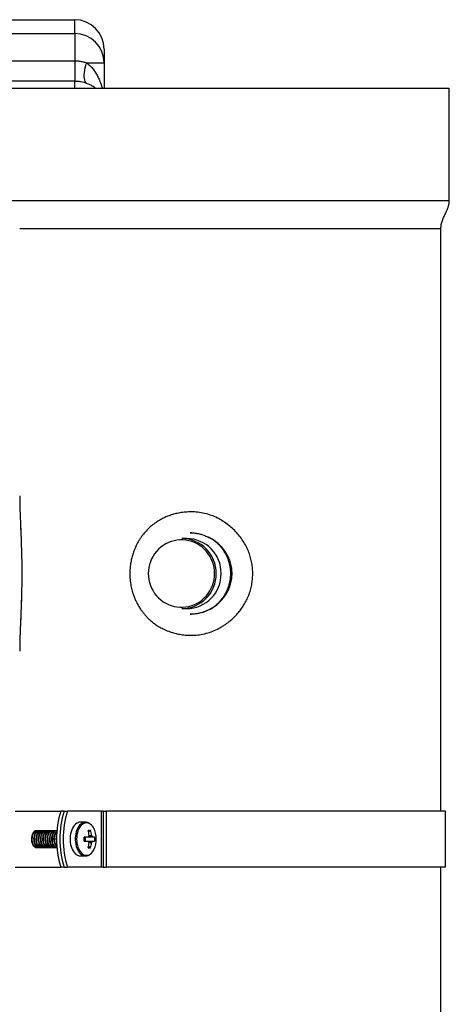
# Model space of a CAD drawing. Units: millimetres. Extents: x 114 to 201, y 25 to 167.
# Drawn here: x 184 to 199, y 130 to 165 of the extents above; entities that cross this region are included whole.
import ezdxf

# ---------------------------------------------------------------- set-up
doc = ezdxf.new("R2010")
doc.units = ezdxf.units.MM

msp = doc.modelspace()

# ---------------------------------------------------------------- linework, layer by layer
at = {"color": 2, "linetype": 'Continuous', "lineweight": 25}
for p, q in [((138.359, 164.765), (185.629, 164.765)), ((185.629, 164.268), (185.629, 164.765)), ((121.019, 164.268), (185.629, 164.268)), ((185.629, 164.268), (185.629, 163.303)), ((186.679, 163.715), (186.679, 163.224)), ((121.019, 163.303), (185.629, 163.303)), ((185.629, 163.303), (185.629, 162.569)), ((186.052, 163.224), (186.679, 163.224)), ((186.679, 163.224), (186.679, 162.327)), ((185.629, 162.569), (120.493, 162.569)), ((185.629, 162.327), (185.629, 162.569)), ((183.37, 162.327), (198.97, 162.327)), ((198.97, 158.327), (198.97, 162.327)), ((183.37, 158.327), (198.97, 158.327)), ((183.67, 157.327), (198.67, 157.327)), ((198.67, 136.565), (198.67, 157.327)), ((189.755, 146.476), (189.736, 146.477)), ((189.791, 146.476), (189.741, 146.475)), ((189.616, 146.277), (189.439, 146.277)), ((190.454, 146.289), (190.439, 146.297)), ((190.44, 146.299), (190.456, 146.292)), ((189.439, 143.777), (189.616, 143.777)), ((189.756, 143.579), (189.783, 143.577)), ((183.504, 136.565), (185.133, 136.565)), ((185.252, 136.565), (185.133, 136.565)), ((185.252, 136.565), (185.371, 136.565)), ((186.573, 136.565), (185.371, 136.565)), ((186.573, 136.565), (186.573, 134.565)), ((186.641, 136.565), (186.573, 136.565)), ((186.641, 136.565), (186.641, 134.565)), ((186.641, 136.565), (186.75, 136.565)), ((186.75, 136.565), (186.75, 134.565)), ((198.835, 136.565), (186.75, 136.565)), ((198.835, 134.565), (198.835, 136.565)), ((186.012, 136.165), (185.827, 136.165)), ((186.017, 136.165), (186.012, 136.165)), ((184.286, 135.865), (184.268, 135.865)), ((184.366, 135.865), (184.348, 135.865)), ((184.445, 135.865), (184.427, 135.865)), ((184.525, 135.865), (184.507, 135.865)), ((184.604, 135.865), (184.586, 135.865)), ((184.684, 135.865), (184.666, 135.865)), ((184.763, 135.865), (184.745, 135.865)), ((184.843, 135.865), (184.825, 135.865)), ((184.922, 135.865), (184.904, 135.865)), ((184.995, 135.865), (184.984, 135.865)), ((186.195, 135.875), (186.12, 135.828)), ((186.102, 135.636), (185.964, 135.636)), ((185.964, 135.494), (186.102, 135.494)), ((186.016, 135.494), (186.016, 135.636)), ((186.339, 135.636), (186.265, 135.636)), ((186.265, 135.494), (186.339, 135.494)), ((184.268, 135.265), (184.286, 135.265)), ((184.286, 135.265), (184.317, 135.27)), ((184.348, 135.265), (184.366, 135.265)), ((184.366, 135.265), (184.396, 135.27)), ((184.427, 135.265), (184.445, 135.265)), ((184.445, 135.265), (184.476, 135.27)), ((184.507, 135.265), (184.525, 135.265)), ((184.525, 135.265), (184.555, 135.27)), ((184.586, 135.265), (184.604, 135.265)), ((184.604, 135.265), (184.635, 135.27)), ((184.666, 135.265), (184.684, 135.265)), ((184.684, 135.265), (184.714, 135.27)), ((184.745, 135.265), (184.763, 135.265)), ((184.763, 135.265), (184.794, 135.27)), ((184.825, 135.265), (184.843, 135.265)), ((184.843, 135.265), (184.873, 135.27)), ((184.904, 135.265), (184.922, 135.265)), ((184.922, 135.265), (184.953, 135.27)), ((184.984, 135.265), (184.995, 135.265)), ((186.195, 135.256), (186.12, 135.303)), ((185.827, 134.965), (186.012, 134.965)), ((186.012, 134.965), (186.018, 134.966)), ((183.504, 134.565), (185.133, 134.565)), ((185.252, 134.565), (185.133, 134.565)), ((185.252, 134.565), (185.371, 134.565)), ((186.573, 134.565), (185.371, 134.565)), ((186.641, 134.565), (186.573, 134.565)), ((186.641, 134.565), (186.75, 134.565)), ((198.835, 134.565), (186.75, 134.565)), ((198.67, 102.477), (198.67, 134.565))]:
    msp.add_line(p, q, dxfattribs=at)
at = {"color": 2, "linetype": 'Continuous', "lineweight": 25, "flags": 128}
for points in [[(186.052, 162.497), (186.025, 162.526), (186.003, 162.565), (185.987, 162.612), (185.976, 162.669), (185.97, 162.733), (185.97, 162.804), (185.976, 162.88), (185.987, 162.962), (186.003, 163.047), (186.025, 163.135), (186.052, 163.224)], [(190.608, 145.027), (190.604, 145.135), (190.59, 145.241), (190.566, 145.346), (190.533, 145.449), (190.492, 145.548), (190.442, 145.642), (190.383, 145.732), (190.317, 145.816), (190.244, 145.894), (190.165, 145.965), (190.079, 146.028), (189.988, 146.084), (189.893, 146.13), (189.794, 146.168), (189.692, 146.197), (189.588, 146.216), (189.482, 146.226), (189.377, 146.226), (189.271, 146.216), (189.167, 146.197), (189.065, 146.168), (188.966, 146.13), (188.871, 146.084), (188.78, 146.028), (188.694, 145.965), (188.615, 145.894), (188.542, 145.816), (188.476, 145.732), (188.417, 145.642), (188.367, 145.548), (188.326, 145.449), (188.293, 145.346), (188.269, 145.241), (188.255, 145.135), (188.25, 145.027), (188.255, 144.919), (188.269, 144.813), (188.293, 144.708), (188.326, 144.605), (188.367, 144.506), (188.417, 144.411), (188.476, 144.322), (188.542, 144.237), (188.615, 144.16), (188.694, 144.089), (188.78, 144.025), (188.871, 143.97), (188.966, 143.924), (189.065, 143.886), (189.167, 143.857), (189.271, 143.838), (189.377, 143.828), (189.482, 143.828), (189.588, 143.838), (189.692, 143.857), (189.794, 143.886), (189.893, 143.924), (189.988, 143.97), (190.079, 144.025), (190.165, 144.089), (190.244, 144.16), (190.317, 144.237), (190.383, 144.322), (190.442, 144.411), (190.492, 144.506), (190.533, 144.605), (190.566, 144.708), (190.59, 144.813), (190.604, 144.919), (190.608, 145.027)], [(185.827, 136.165), (185.792, 136.163), (185.746, 136.15), (185.701, 136.129), (185.659, 136.097), (185.619, 136.058), (185.582, 136.01), (185.55, 135.954), (185.522, 135.893), (185.499, 135.826), (185.482, 135.755), (185.47, 135.68), (185.464, 135.604), (185.464, 135.527), (185.47, 135.451), (185.482, 135.376), (185.499, 135.305), (185.522, 135.238), (185.55, 135.177), (185.582, 135.121), (185.619, 135.073), (185.659, 135.034), (185.701, 135.002), (185.746, 134.981), (185.792, 134.968), (185.827, 134.965)], [(186.012, 136.165), (185.977, 136.163), (185.931, 136.15), (185.886, 136.129), (185.844, 136.097), (185.804, 136.058), (185.767, 136.01), (185.735, 135.954), (185.707, 135.893), (185.684, 135.826), (185.666, 135.755), (185.655, 135.68), (185.649, 135.604), (185.649, 135.527), (185.655, 135.451), (185.666, 135.376), (185.684, 135.305), (185.707, 135.238), (185.735, 135.177), (185.767, 135.121), (185.804, 135.073), (185.844, 135.034), (185.886, 135.002), (185.931, 134.981), (185.977, 134.968), (186.012, 134.965)], [(186.299, 135.967), (186.295, 135.974), (186.26, 136.023), (186.222, 136.065), (186.181, 136.099), (186.138, 136.123), (186.093, 136.138), (186.047, 136.143), (186.001, 136.138), (185.956, 136.123), (185.913, 136.099), (185.872, 136.065), (185.834, 136.023), (185.799, 135.974), (185.769, 135.917), (185.744, 135.854), (185.723, 135.786), (185.709, 135.715), (185.7, 135.641), (185.697, 135.565), (185.7, 135.49), (185.709, 135.416), (185.723, 135.345), (185.744, 135.277), (185.769, 135.214), (185.799, 135.157), (185.834, 135.108), (185.872, 135.066), (185.913, 135.032), (185.956, 135.008), (186.001, 134.993), (186.047, 134.988), (186.093, 134.993), (186.138, 135.008), (186.181, 135.032), (186.222, 135.066), (186.26, 135.108), (186.295, 135.157), (186.322, 135.208)], [(184.268, 135.865), (184.252, 135.864), (184.22, 135.855), (184.189, 135.836), (184.161, 135.808), (184.137, 135.773), (184.116, 135.731), (184.101, 135.683), (184.091, 135.632), (184.087, 135.579), (184.088, 135.525), (184.095, 135.473), (184.108, 135.423), (184.126, 135.378), (184.149, 135.34), (184.175, 135.308), (184.204, 135.285), (184.236, 135.27), (184.268, 135.265)], [(184.317, 135.861), (184.302, 135.864), (184.27, 135.864), (184.238, 135.855), (184.207, 135.836), (184.179, 135.808), (184.155, 135.773), (184.134, 135.731), (184.119, 135.683), (184.109, 135.632), (184.104, 135.579), (184.106, 135.525), (184.113, 135.473), (184.126, 135.423), (184.144, 135.378), (184.166, 135.34), (184.193, 135.308), (184.222, 135.285), (184.254, 135.27), (184.286, 135.265), (184.286, 135.265)], [(184.348, 135.865), (184.332, 135.864), (184.299, 135.855), (184.269, 135.836), (184.241, 135.808), (184.216, 135.773), (184.196, 135.731), (184.18, 135.683), (184.17, 135.632), (184.166, 135.579), (184.167, 135.525), (184.175, 135.473), (184.188, 135.423), (184.206, 135.378), (184.228, 135.34), (184.254, 135.308), (184.284, 135.285), (184.315, 135.27), (184.348, 135.265)], [(184.396, 135.861), (184.382, 135.864), (184.349, 135.864), (184.317, 135.855), (184.287, 135.836), (184.259, 135.808), (184.234, 135.773), (184.214, 135.731), (184.198, 135.683), (184.188, 135.632), (184.184, 135.579), (184.185, 135.525), (184.192, 135.473), (184.205, 135.423), (184.223, 135.378), (184.246, 135.34), (184.272, 135.308), (184.302, 135.285), (184.333, 135.27), (184.366, 135.265), (184.366, 135.265)], [(184.427, 135.865), (184.411, 135.864), (184.379, 135.855), (184.348, 135.836), (184.32, 135.808), (184.296, 135.773), (184.275, 135.731), (184.26, 135.683), (184.25, 135.632), (184.245, 135.579), (184.247, 135.525), (184.254, 135.473), (184.267, 135.423), (184.285, 135.378), (184.308, 135.34), (184.334, 135.308), (184.363, 135.285), (184.395, 135.27), (184.427, 135.265)], [(184.476, 135.861), (184.461, 135.864), (184.429, 135.864), (184.397, 135.855), (184.366, 135.836), (184.338, 135.808), (184.314, 135.773), (184.293, 135.731), (184.278, 135.683), (184.268, 135.632), (184.263, 135.579), (184.265, 135.525), (184.272, 135.473), (184.285, 135.423), (184.303, 135.378), (184.325, 135.34), (184.352, 135.308), (184.381, 135.285), (184.413, 135.27), (184.445, 135.265), (184.445, 135.265)], [(184.507, 135.865), (184.491, 135.864), (184.458, 135.855), (184.428, 135.836), (184.4, 135.808), (184.375, 135.773), (184.355, 135.731), (184.339, 135.683), (184.329, 135.632), (184.325, 135.579), (184.326, 135.525), (184.334, 135.473), (184.347, 135.423), (184.365, 135.378), (184.387, 135.34), (184.413, 135.308), (184.443, 135.285), (184.474, 135.27), (184.507, 135.265)], [(184.555, 135.861), (184.541, 135.864), (184.508, 135.864), (184.476, 135.855), (184.446, 135.836), (184.418, 135.808), (184.393, 135.773), (184.373, 135.731), (184.357, 135.683), (184.347, 135.632), (184.343, 135.579), (184.344, 135.525), (184.351, 135.473), (184.364, 135.423), (184.382, 135.378), (184.405, 135.34), (184.431, 135.308), (184.461, 135.285), (184.492, 135.27), (184.525, 135.265), (184.525, 135.265)], [(184.586, 135.865), (184.57, 135.864), (184.538, 135.855), (184.507, 135.836), (184.479, 135.808), (184.455, 135.773), (184.434, 135.731), (184.419, 135.683), (184.409, 135.632), (184.404, 135.579), (184.406, 135.525), (184.413, 135.473), (184.426, 135.423), (184.444, 135.378), (184.467, 135.34), (184.493, 135.308), (184.522, 135.285), (184.554, 135.27), (184.586, 135.265)], [(184.635, 135.861), (184.62, 135.864), (184.588, 135.864), (184.556, 135.855), (184.525, 135.836), (184.497, 135.808), (184.472, 135.773), (184.452, 135.731), (184.437, 135.683), (184.427, 135.632), (184.422, 135.579), (184.424, 135.525), (184.431, 135.473), (184.444, 135.423), (184.462, 135.378), (184.484, 135.34), (184.511, 135.308), (184.54, 135.285), (184.572, 135.27), (184.604, 135.265), (184.604, 135.265)], [(184.666, 135.865), (184.649, 135.864), (184.617, 135.855), (184.587, 135.836), (184.559, 135.808), (184.534, 135.773), (184.514, 135.731), (184.498, 135.683), (184.488, 135.632), (184.484, 135.579), (184.485, 135.525), (184.493, 135.473), (184.505, 135.423), (184.523, 135.378), (184.546, 135.34), (184.572, 135.308), (184.602, 135.285), (184.633, 135.27), (184.666, 135.265)], [(184.714, 135.861), (184.7, 135.864), (184.667, 135.864), (184.635, 135.855), (184.605, 135.836), (184.577, 135.808), (184.552, 135.773), (184.532, 135.731), (184.516, 135.683), (184.506, 135.632), (184.502, 135.579), (184.503, 135.525), (184.51, 135.473), (184.523, 135.423), (184.541, 135.378), (184.564, 135.34), (184.59, 135.308), (184.62, 135.285), (184.651, 135.27), (184.684, 135.265), (184.684, 135.265)], [(184.745, 135.865), (184.729, 135.864), (184.697, 135.855), (184.666, 135.836), (184.638, 135.808), (184.614, 135.773), (184.593, 135.731), (184.578, 135.683), (184.568, 135.632), (184.563, 135.579), (184.565, 135.525), (184.572, 135.473), (184.585, 135.423), (184.603, 135.378), (184.626, 135.34), (184.652, 135.308), (184.681, 135.285), (184.713, 135.27), (184.745, 135.265)], [(184.794, 135.861), (184.779, 135.864), (184.747, 135.864), (184.715, 135.855), (184.684, 135.836), (184.656, 135.808), (184.631, 135.773), (184.611, 135.731), (184.596, 135.683), (184.586, 135.632), (184.581, 135.579), (184.583, 135.525), (184.59, 135.473), (184.603, 135.423), (184.621, 135.378), (184.643, 135.34), (184.67, 135.308), (184.699, 135.285), (184.731, 135.27), (184.763, 135.265), (184.763, 135.265)], [(184.825, 135.865), (184.808, 135.864), (184.776, 135.855), (184.746, 135.836), (184.718, 135.808), (184.693, 135.773), (184.673, 135.731), (184.657, 135.683), (184.647, 135.632), (184.643, 135.579), (184.644, 135.525), (184.652, 135.473), (184.664, 135.423), (184.682, 135.378), (184.705, 135.34), (184.731, 135.308), (184.761, 135.285), (184.792, 135.27), (184.825, 135.265)], [(184.873, 135.861), (184.859, 135.864), (184.826, 135.864), (184.794, 135.855), (184.764, 135.836), (184.736, 135.808), (184.711, 135.773), (184.691, 135.731), (184.675, 135.683), (184.665, 135.632), (184.661, 135.579), (184.662, 135.525), (184.669, 135.473), (184.682, 135.423), (184.7, 135.378), (184.723, 135.34), (184.749, 135.308), (184.779, 135.285), (184.81, 135.27), (184.843, 135.265), (184.843, 135.265)], [(184.904, 135.865), (184.888, 135.864), (184.856, 135.855), (184.825, 135.836), (184.797, 135.808), (184.773, 135.773), (184.752, 135.731), (184.737, 135.683), (184.727, 135.632), (184.722, 135.579), (184.724, 135.525), (184.731, 135.473), (184.744, 135.423), (184.762, 135.378), (184.784, 135.34), (184.811, 135.308), (184.84, 135.285), (184.872, 135.27), (184.904, 135.265)], [(184.953, 135.861), (184.938, 135.864), (184.906, 135.864), (184.874, 135.855), (184.843, 135.836), (184.815, 135.808), (184.79, 135.773), (184.77, 135.731), (184.755, 135.683), (184.745, 135.632), (184.74, 135.579), (184.742, 135.525), (184.749, 135.473), (184.762, 135.423), (184.78, 135.378), (184.802, 135.34), (184.829, 135.308), (184.858, 135.285), (184.89, 135.27), (184.922, 135.265), (184.922, 135.265)], [(184.984, 135.865), (184.967, 135.864), (184.935, 135.855), (184.905, 135.836), (184.877, 135.808), (184.852, 135.773), (184.832, 135.731), (184.816, 135.683), (184.806, 135.632), (184.802, 135.579), (184.803, 135.525), (184.811, 135.473), (184.823, 135.423), (184.841, 135.378), (184.864, 135.34), (184.89, 135.308), (184.92, 135.285), (184.951, 135.27), (184.984, 135.265)], [(184.995, 135.865), (184.985, 135.864), (184.953, 135.855), (184.923, 135.836), (184.894, 135.808), (184.87, 135.773), (184.85, 135.731), (184.834, 135.683), (184.824, 135.632), (184.82, 135.579), (184.821, 135.525), (184.828, 135.473), (184.841, 135.423), (184.859, 135.378), (184.882, 135.34), (184.908, 135.308), (184.938, 135.285), (184.969, 135.27), (184.995, 135.266)]]:
    msp.add_lwpolyline(points, dxfattribs=at)
at = {"color": 2, "linetype": 'Continuous', "lineweight": 25}
for centre, radius, start, end in [((185.629, 163.715), 1.05, 0, 90), ((185.632, 163.221), 1.047, 0.1583, 90.1576), ((189.428, 145.038), 1.239, 359.4996, 89.4905), ((189.605, 145.038), 1.239, 359.4996, 89.4905), ((189.428, 145.016), 1.239, 270.5091, 0.5006), ((189.605, 145.016), 1.239, 270.5091, 0.5006), ((188.348, 135.565), 3.368, 162.7254, 197.2746), ((188.467, 135.565), 3.368, 162.7252, 197.2748), ((188.587, 135.565), 3.367, 162.7251, 197.2749), ((185.254, 135.565), 0.38, 133.347, 226.653), ((185.293, 135.565), 0.399, 139.0964, 220.9036), ((186.152, 135.06), 0.815, 86.9714, 93.0286), ((184.928, 135.569), 1.22, 6.1119, 14.4959), ((185.014, 135.569), 1.22, 6.1112, 14.4958), ((185.595, 135.581), 0.802, 358.8733, 28.7494), ((185.426, 135.565), 0.466, 161.1951, 198.8049), ((185.468, 135.565), 0.49, 172.6236, 187.3764), ((183.724, 135.565), 2.241, 358.1845, 1.8155), ((185.798, 135.565), 0.198, 338.9922, 21.0078), ((186.237, 135.598), 0.14, 133.5375, 163.9606), ((186.237, 135.533), 0.14, 196.0463, 226.4556), ((186.13, 135.598), 0.14, 16.0394, 46.4625), ((186.13, 135.533), 0.14, 313.5444, 343.9537), ((185.572, 135.553), 0.826, 335.3353, 0.8884), ((185.335, 135.565), 1.007, 355.9572, 4.0428), ((184.928, 135.562), 1.22, 345.5027, 353.8887), ((186.152, 136.067), 0.812, 266.9573, 273.0427), ((185.014, 135.562), 1.22, 345.5028, 353.8895)]:
    msp.add_arc(centre, radius, start, end, dxfattribs=at)
for points, knots in [([(185.629, 163.303), (185.683, 163.301), (185.784, 163.297), (185.927, 163.268), (186.01, 163.239), (186.052, 163.224)], [0, 0, 0, 0, 0.3676932, 0.679438, 1, 1, 1, 1]), ([(186.052, 163.224), (186.096, 163.19), (186.184, 163.123), (186.293, 162.999), (186.387, 162.864), (186.466, 162.719), (186.541, 162.543), (186.587, 162.412), (186.604, 162.329), (186.605, 162.327)], [0, 0, 0, 0, 0.145968, 0.292214, 0.446908, 0.602087, 0.757061, 0.992682, 1, 1, 1, 1]), ([(186.052, 162.497), (186.021, 162.508), (185.958, 162.528), (185.868, 162.548), (185.785, 162.56), (185.711, 162.568), (185.657, 162.569), (185.629, 162.569)], [0, 0, 0, 0, 0.251468, 0.509095, 0.643691, 0.820257, 1, 1, 1, 1]), ([(186.365, 162.327), (186.364, 162.328), (186.342, 162.347), (186.283, 162.386), (186.185, 162.445), (186.097, 162.48), (186.052, 162.497)], [0, 0, 0, 0, 0.009481, 0.293025, 0.642935, 1, 1, 1, 1]), ([(198.67, 157.327), (198.673, 157.375), (198.68, 157.472), (198.725, 157.613), (198.783, 157.75), (198.842, 157.875), (198.894, 157.993), (198.934, 158.102), (198.963, 158.213), (198.967, 158.289), (198.97, 158.327)], [0, 0, 0, 0, 0.137549, 0.276411, 0.418139, 0.56129, 0.673124, 0.783326, 0.891809, 1, 1, 1, 1]), ([(183.67, 147.792), (183.67, 147.763), (183.669, 147.655), (183.673, 147.454), (183.681, 147.189), (183.692, 146.91), (183.704, 146.618), (183.716, 146.312), (183.728, 145.989), (183.737, 145.657), (183.743, 145.334), (183.744, 145.123), (183.744, 145.027)], [0, 0, 0, 0, 0.036853, 0.139221, 0.244801, 0.350479, 0.456034, 0.566552, 0.677056, 0.790603, 0.904139, 1, 1, 1, 1]), ([(183.67, 147.792), (183.67, 147.763), (183.669, 147.655), (183.673, 147.454), (183.681, 147.189), (183.692, 146.91), (183.704, 146.618), (183.716, 146.314), (183.728, 145.993), (183.737, 145.663), (183.743, 145.328), (183.745, 144.993), (183.742, 144.658), (183.736, 144.322), (183.726, 143.996), (183.714, 143.686), (183.702, 143.389), (183.69, 143.1), (183.679, 142.802), (183.671, 142.521), (183.67, 142.342), (183.67, 142.263)], [0, 0, 0, 0, 0.0184278, 0.0696144, 0.1224077, 0.17525, 0.2280306, 0.2829393, 0.337842, 0.3942336, 0.4506214, 0.5055991, 0.560578, 0.6173355, 0.674099, 0.7267106, 0.7793284, 0.833013, 0.8867008, 0.9499041, 1, 1, 1, 1]), ([(189.787, 147.227), (189.716, 147.225), (189.577, 147.222), (189.378, 147.195), (189.194, 147.156), (189.028, 147.106), (188.879, 147.049), (188.725, 146.976), (188.565, 146.883), (188.398, 146.761), (188.241, 146.622), (188.114, 146.484), (188.017, 146.358), (187.947, 146.256), (187.892, 146.164), (187.849, 146.086), (187.812, 146.012), (187.773, 145.926), (187.728, 145.813), (187.681, 145.671), (187.64, 145.51), (187.611, 145.338), (187.592, 145.145), (187.59, 144.931), (187.61, 144.707), (187.649, 144.501), (187.696, 144.335), (187.742, 144.205), (187.787, 144.096), (187.838, 143.988), (187.899, 143.876), (187.966, 143.769), (188.037, 143.669), (188.111, 143.576), (188.193, 143.484), (188.284, 143.393), (188.389, 143.302), (188.513, 143.209), (188.66, 143.117), (188.833, 143.028), (189.013, 142.956), (189.196, 142.9), (189.376, 142.86), (189.57, 142.832), (189.705, 142.829), (189.774, 142.827)], [0, 0, 0, 0, 0.030669, 0.059516, 0.086235, 0.111004, 0.133981, 0.155186, 0.18514, 0.21534, 0.246045, 0.277106, 0.297582, 0.315753, 0.331248, 0.344076, 0.354664, 0.366998, 0.385267, 0.407293, 0.431626, 0.456639, 0.482293, 0.514863, 0.548084, 0.578642, 0.604777, 0.622511, 0.638574, 0.655769, 0.674293, 0.693872, 0.710734, 0.728133, 0.746116, 0.764748, 0.78465, 0.807173, 0.832333, 0.860243, 0.891118, 0.916081, 0.942446, 0.970358, 1, 1, 1, 1]), ([(190.869, 146.916), (190.817, 146.947), (190.694, 147.02), (190.487, 147.106), (190.254, 147.175), (190.019, 147.218), (189.862, 147.224), (189.787, 147.226)], [0, 0, 0, 0, 0.159617, 0.371983, 0.585776, 0.799301, 1, 1, 1, 1]), ([(190.87, 143.135), (190.903, 143.156), (190.972, 143.199), (191.081, 143.276), (191.196, 143.368), (191.314, 143.476), (191.434, 143.602), (191.55, 143.747), (191.656, 143.907), (191.749, 144.076), (191.827, 144.253), (191.889, 144.437), (191.934, 144.626), (191.962, 144.819), (191.972, 145.013), (191.964, 145.207), (191.939, 145.398), (191.897, 145.588), (191.836, 145.777), (191.756, 145.964), (191.655, 146.146), (191.535, 146.323), (191.395, 146.492), (191.237, 146.65), (191.061, 146.796), (190.933, 146.878), (190.868, 146.92)], [0, 0, 0, 0, 0.027681, 0.057838, 0.090466, 0.125537, 0.163273, 0.203957, 0.24603, 0.287842, 0.329598, 0.37158, 0.413771, 0.455812, 0.497929, 0.539975, 0.581698, 0.623441, 0.666361, 0.710431, 0.755459, 0.801846, 0.849718, 0.898485, 0.94844, 1, 1, 1, 1]), ([(189.745, 146.477), (189.765, 146.477), (189.807, 146.477), (189.875, 146.474), (189.951, 146.466), (190.048, 146.448), (190.166, 146.417), (190.303, 146.369), (190.394, 146.323), (190.44, 146.299)], [0, 0, 0, 0, 0.091091, 0.188535, 0.293464, 0.409472, 0.588514, 0.792652, 1, 1, 1, 1]), ([(189.766, 146.475), (189.767, 146.476), (189.782, 146.477), (189.793, 146.477), (189.803, 146.477)], [0, 0, 0, 0, 0.016826, 1, 1, 1, 1]), ([(190.439, 146.297), (190.425, 146.307), (190.403, 146.321), (190.378, 146.33), (190.368, 146.334)], [0, 0, 0, 0, 0.619115, 1, 1, 1, 1]), ([(190.185, 143.646), (190.185, 143.646), (190.259, 143.663), (190.399, 143.73), (190.6, 143.843), (190.77, 143.983), (190.911, 144.134), (191.024, 144.292), (191.116, 144.463), (191.183, 144.645), (191.225, 144.834), (191.238, 145.028), (191.224, 145.221), (191.183, 145.41), (191.116, 145.592), (191.024, 145.763), (190.911, 145.921), (190.769, 146.071), (190.618, 146.198), (190.502, 146.262), (190.454, 146.289)], [0, 0, 0, 0, 0.000033, 0.067937, 0.135976, 0.204278, 0.26094, 0.318079, 0.374481, 0.430925, 0.487531, 0.544014, 0.600341, 0.656385, 0.713153, 0.769639, 0.826493, 0.883459, 0.951426, 1, 1, 1, 1]), ([(190.456, 146.292), (190.463, 146.287), (190.478, 146.279), (190.493, 146.27), (190.5, 146.266)], [0, 0, 0, 0, 0.500084, 1, 1, 1, 1]), ([(190.5, 143.789), (190.508, 143.794), (190.548, 143.818), (190.617, 143.869), (190.707, 143.944), (190.792, 144.029), (190.87, 144.12), (190.942, 144.219), (191.006, 144.325), (191.061, 144.436), (191.108, 144.554), (191.144, 144.674), (191.169, 144.796), (191.184, 144.917), (191.188, 145.042), (191.181, 145.164), (191.165, 145.283), (191.139, 145.4), (191.103, 145.514), (191.057, 145.626), (191.004, 145.732), (190.942, 145.835), (190.871, 145.932), (190.792, 146.025), (190.705, 146.111), (190.61, 146.19), (190.541, 146.242), (190.501, 146.265), (190.499, 146.266)], [0, 0, 0, 0, 0.008884, 0.048076, 0.088226, 0.128376, 0.169603, 0.210832, 0.252625, 0.294414, 0.337471, 0.380525, 0.421442, 0.462357, 0.50454, 0.546723, 0.586409, 0.626097, 0.666926, 0.70776, 0.747832, 0.787904, 0.829051, 0.870198, 0.911905, 0.953608, 0.996547, 1, 1, 1, 1]), ([(183.744, 145.027), (183.744, 144.907), (183.743, 144.667), (183.735, 144.306), (183.724, 143.947), (183.711, 143.598), (183.697, 143.265), (183.684, 142.944), (183.674, 142.636), (183.669, 142.408), (183.67, 142.289), (183.67, 142.264)], [0, 0, 0, 0, 0.119288, 0.238587, 0.362196, 0.485825, 0.604877, 0.723943, 0.845614, 0.967294, 1, 1, 1, 1]), ([(190.459, 143.764), (190.448, 143.758), (190.421, 143.743), (190.373, 143.719), (190.309, 143.691), (190.228, 143.659), (190.13, 143.628), (190.014, 143.601), (189.881, 143.581), (189.787, 143.578), (189.736, 143.577)], [0, 0, 0, 0, 0.048243, 0.118051, 0.209902, 0.32437, 0.461569, 0.619494, 0.798333, 1, 1, 1, 1]), ([(190.501, 143.789), (190.494, 143.785), (190.481, 143.776), (190.466, 143.768), (190.459, 143.764)], [0, 0, 0, 0, 0.499924, 1, 1, 1, 1]), ([(189.774, 142.827), (189.854, 142.83), (190.015, 142.835), (190.254, 142.879), (190.488, 142.949), (190.699, 143.036), (190.824, 143.111), (190.879, 143.144)], [0, 0, 0, 0, 0.208882, 0.417025, 0.626528, 0.835244, 1, 1, 1, 1]), ([(186.298, 135.969), (186.294, 135.976), (186.28, 136.001), (186.252, 136.039), (186.213, 136.081), (186.17, 136.115), (186.125, 136.141), (186.079, 136.158), (186.042, 136.165), (186.022, 136.165), (186.017, 136.165)], [0, 0, 0, 0, 0.058197, 0.211409, 0.364497, 0.516708, 0.667031, 0.814584, 0.959178, 1, 1, 1, 1]), ([(186.265, 135.636), (186.254, 135.636), (186.203, 135.636), (186.152, 135.636), (186.112, 135.636)], [0, 0, 0, 0, 0.208255, 1, 1, 1, 1]), ([(186.112, 135.494), (186.152, 135.494), (186.203, 135.494), (186.254, 135.494), (186.265, 135.494)], [0, 0, 0, 0, 0.791745, 1, 1, 1, 1]), ([(186.227, 135.432), (186.217, 135.433), (186.185, 135.436), (186.153, 135.439), (186.132, 135.441)], [0, 0, 0, 0, 0.315538, 1, 1, 1, 1]), ([(186.134, 135.69), (186.155, 135.692), (186.186, 135.695), (186.217, 135.698), (186.227, 135.699)], [0, 0, 0, 0, 0.678157, 1, 1, 1, 1]), ([(186.019, 134.967), (186.025, 134.966), (186.046, 134.966), (186.083, 134.974), (186.128, 134.991), (186.171, 135.016), (186.212, 135.049), (186.25, 135.089), (186.284, 135.137), (186.308, 135.176), (186.318, 135.2), (186.32, 135.204)], [0, 0, 0, 0, 0.04968, 0.177103, 0.304758, 0.433954, 0.565412, 0.699116, 0.834525, 0.970889, 1, 1, 1, 1])]:
    msp.add_open_spline(points, degree=3, knots=knots, dxfattribs=at)

doc.saveas('drawing.dxf')
